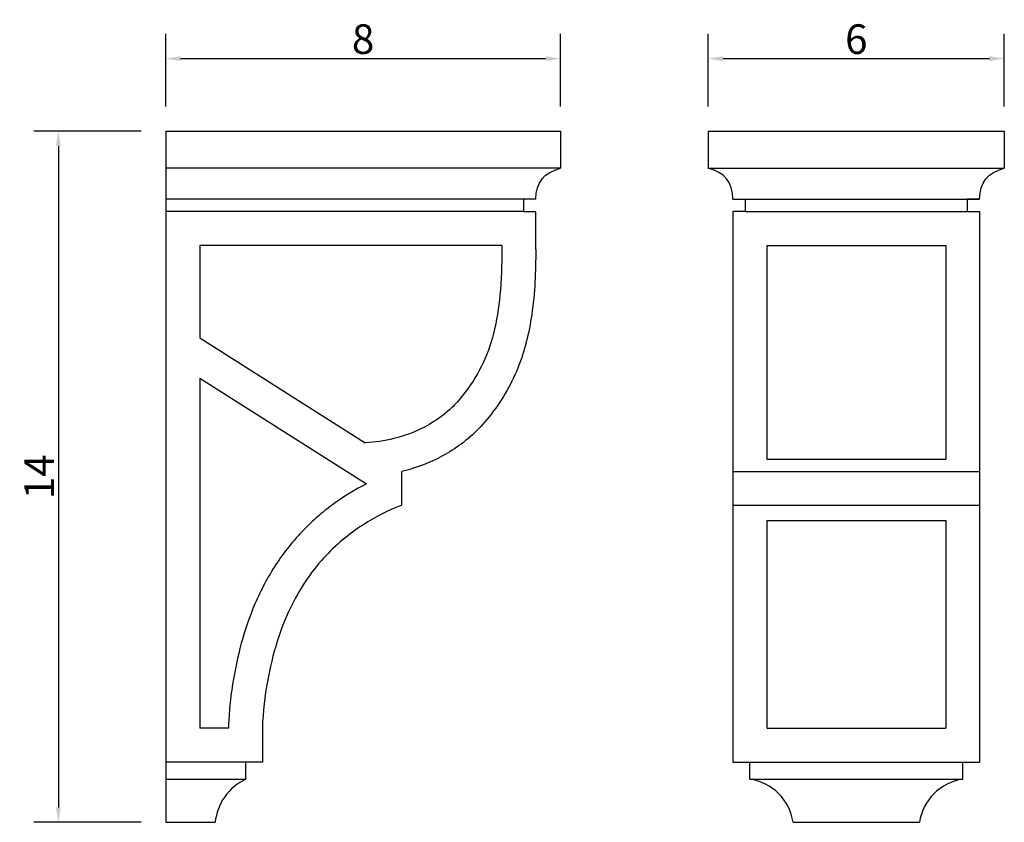
# Model space of a CAD drawing. Units: inches. Extents: x -1.2 to 18.7, y 1.8 to 18.
import ezdxf

# ---------------------------------------------------------------- set-up
doc = ezdxf.new("R2010")
doc.units = ezdxf.units.IN
doc.header["$MEASUREMENT"] = 0
doc.layers.add('DEFAULT', color=7, linetype='Continuous')
doc.styles.add('ARIAL', font='arial.ttf')
doc.dimstyles.new('DEFAULT', dxfattribs={"dimtxt": 0.6, "dimasz": 0.3, "dimexe": 0.5, "dimexo": 0.5, "dimgap": 0.09, "dimtad": 1, "dimtoh": 1, "dimdec": 5, "dimzin": 0, "dimdsep": 46, "dimlunit": 5, "dimtxsty": 'ARIAL', "dimcen": 0.5, "dimazin": 0, "dimtfac": 1, "dimtdec": 4, "dimtofl": 0, "dimtmove": 0, "dimatfit": 3, "dimfxl": 0, "dimtolj": 1, "dimtzin": 0, "dimarcsym": 0})

# ---------------------------------------------------------------- blocks, each defined once
blk = doc.blocks.new('*D1')
at = {"layer": 'DEFAULT', "color": 0, "lineweight": -2, "transparency": 16777216}
for p, q in [((12.716, 16.265), (12.716, 17.737)), ((18.716, 16.265), (18.716, 17.737)), ((13.016, 17.237), (18.416, 17.237))]:
    blk.add_line(p, q, dxfattribs=at)
at = {"layer": 'DEFAULT', "color": 0, "transparency": 16777216}
for points in [[(13.016, 17.287), (13.016, 17.187), (12.716, 17.237)], [(18.416, 17.187), (18.416, 17.287), (18.716, 17.237)]]:
    blk.add_solid(points, dxfattribs=at)
at = {"layer": 'Defpoints', "color": 0, "transparency": 16777216}
for p in [(18.716, 17.237), (12.716, 15.765), (18.716, 15.765)]:
    blk.add_point(p, dxfattribs=at)
at = {"layer": 'DEFAULT', "color": 0, "transparency": 16777216, "insert": (15.716, 17.632), "char_height": 0.6, "attachment_point": 5, "style": 'ARIAL'}
blk.add_mtext('\\A1;6', dxfattribs=at)
blk = doc.blocks.new('*D2')
at = {"layer": 'DEFAULT', "color": 0, "lineweight": -2, "transparency": 16777216}
for p, q in [((1.718, 16.265), (1.718, 17.737)), ((9.718, 16.265), (9.718, 17.737)), ((2.018, 17.237), (9.418, 17.237))]:
    blk.add_line(p, q, dxfattribs=at)
at = {"layer": 'DEFAULT', "color": 0, "transparency": 16777216}
for points in [[(2.018, 17.287), (2.018, 17.187), (1.718, 17.237)], [(9.418, 17.187), (9.418, 17.287), (9.718, 17.237)]]:
    blk.add_solid(points, dxfattribs=at)
at = {"layer": 'Defpoints', "color": 0, "transparency": 16777216}
for p in [(9.718, 17.237), (1.718, 15.765), (9.718, 15.765)]:
    blk.add_point(p, dxfattribs=at)
at = {"layer": 'DEFAULT', "color": 0, "transparency": 16777216, "insert": (5.718, 17.632), "char_height": 0.6, "attachment_point": 5, "style": 'ARIAL'}
blk.add_mtext('\\A1;8', dxfattribs=at)
blk = doc.blocks.new('*D3')
at = {"layer": 'DEFAULT', "color": 0, "lineweight": -2, "transparency": 16777216}
for p, q in [((1.218, 15.765), (-0.96, 15.765)), ((-0.46, 15.465), (-0.46, 2.065)), ((1.218, 1.765), (-0.96, 1.765))]:
    blk.add_line(p, q, dxfattribs=at)
at = {"layer": 'DEFAULT', "color": 0, "transparency": 16777216}
for points in [[(-0.41, 15.465), (-0.51, 15.465), (-0.46, 15.765)], [(-0.51, 2.065), (-0.41, 2.065), (-0.46, 1.765)]]:
    blk.add_solid(points, dxfattribs=at)
at = {"layer": 'Defpoints', "color": 0, "transparency": 16777216}
for p in [(1.718, 15.765), (-0.46, 1.765), (1.718, 1.765)]:
    blk.add_point(p, dxfattribs=at)
at = {"layer": 'DEFAULT', "color": 0, "transparency": 16777216, "insert": (-0.85, 8.765), "char_height": 0.6, "attachment_point": 5, "rotation": 90, "style": 'ARIAL'}
blk.add_mtext('\\A1;14', dxfattribs=at)

msp = doc.modelspace()

# ---------------------------------------------------------------- linework, layer by layer
at = {"layer": 'DEFAULT'}
for p, q in [((8.530468, 13.452193), (2.40562, 13.452193)), ((2.40562, 10.763455), (5.786322, 8.622763))]:
    msp.add_line(p, q, dxfattribs=at)
for points in [[(1.71812, 15.764693), (9.71812, 15.764693)], [(1.71812, 15.764693), (1.71812, 1.764693)], [(9.71812, 15.764693), (9.71812, 15.014693)], [(12.716386, 15.764693), (18.716386, 15.764693)], [(12.716386, 15.764693), (12.716386, 15.014693)], [(18.716386, 15.764693), (18.716386, 15.014693)], [(12.716386, 15.014693), (18.716386, 15.014693)], [(9.21812, 14.389693), (8.96812, 14.389693), (8.96812, 14.139693), (9.21812, 14.139693)], [(13.216386, 14.389693), (13.466386, 14.389693), (13.466386, 14.139693), (13.216386, 14.139693)], [(13.216386, 14.389693), (18.216386, 14.389693)], [(18.216386, 14.389693), (17.966386, 14.389693), (17.966386, 14.139693), (18.216386, 14.139693)], [(9.217968, 13.371325), (9.217937, 14.133177)], [(13.216386, 14.139693), (13.216386, 2.983323)], [(13.466386, 14.139693), (17.966386, 14.139693)], [(18.216386, 14.139693), (18.216386, 2.983323)], [(13.903886, 13.452193), (17.528886, 13.452193)], [(2.40562, 11.577193), (5.761539, 9.452193)], [(13.903886, 9.11949), (17.528886, 9.11949)], [(6.502133, 8.191465), (6.502105, 8.86949)], [(13.216386, 8.86949), (18.216386, 8.86949)], [(13.216386, 8.191465), (18.216386, 8.191465)], [(13.903886, 7.878965), (17.528886, 7.878965)], [(13.903886, 3.670823), (17.528886, 3.670823)], [(3.67573, 3.573376), (3.675754, 2.983323)], [(3.34312, 2.639573), (3.34312, 2.983323)], [(13.216386, 2.983323), (18.216386, 2.983323)], [(13.560136, 2.639573), (13.560136, 2.983323)], [(17.872636, 2.639573), (17.872636, 2.983323)], [(13.560136, 2.639573), (17.872636, 2.639573)], [(1.71812, 1.764693), (2.71812, 1.764693)], [(14.435136, 1.764693), (16.997636, 1.764693)]]:
    msp.add_lwpolyline(points, dxfattribs=at)
for centre, radius, start, end in [((3.809677, 1.645587), 1.098037, 115.1444519, 173.7727289), ((13.40381, 1.608226), 1.043127, 8.6268511, 81.3810388), ((18.028961, 1.608226), 1.043127, 98.6189612, 171.3731489)]:
    msp.add_arc(centre, radius, start, end, dxfattribs=at)
for points, degree in [([(9.71812, 15.014693), (5.71812, 15.014693), (1.71812, 15.014693)], 2), ([(9.21812, 14.389693), (9.223057, 14.729744), (9.389724, 14.938077), (9.71812, 15.014693)], 3), ([(13.216386, 14.389693), (13.211448, 14.729744), (13.044781, 14.938077), (12.716386, 15.014693)], 3), ([(18.216386, 14.389693), (18.221323, 14.729744), (18.38799, 14.938077), (18.716386, 15.014693)], 3), ([(8.96812, 14.389693), (5.34312, 14.389693), (1.71812, 14.389693)], 2), ([(8.96812, 14.139693), (5.34312, 14.139693), (1.71812, 14.139693)], 2), ([(2.40562, 13.452193), (2.40562, 12.514693), (2.40562, 11.577193)], 2), ([(13.903886, 13.452193), (13.903886, 11.952193), (13.903886, 10.452193)], 2), ([(17.528886, 13.452193), (17.528886, 11.952193), (17.528886, 10.452193)], 2), ([(2.40562, 10.763455), (2.40562, 7.217139), (2.40562, 3.670823)], 2), ([(13.903886, 10.452193), (13.903886, 9.785842), (13.903886, 9.11949)], 2), ([(17.528886, 10.452193), (17.528886, 9.785842), (17.528886, 9.11949)], 2), ([(13.903886, 7.878965), (13.903886, 5.774894), (13.903886, 3.670823)], 2), ([(17.528886, 7.878965), (17.528886, 5.774894), (17.528886, 3.670823)], 2), ([(2.989134, 3.670823), (2.697377, 3.670823), (2.40562, 3.670823)], 2), ([(3.675754, 2.983323), (2.696937, 2.983323), (1.71812, 2.983323)], 2), ([(1.71812, 2.639573), (2.53062, 2.639573), (3.34312, 2.639573)], 2)]:
    msp.add_open_spline(points, degree=degree, dxfattribs=at)
for points, knots in [([(8.530468, 13.452193), (8.530399, 13.425227), (8.531247, 13.089351), (8.514236, 12.490664), (8.390673, 11.691381), (8.143841, 10.997473), (7.824659, 10.502774), (7.49237, 10.126871), (7.045009, 9.781243), (6.445097, 9.531621), (5.956689, 9.465217), (5.761539, 9.452193)], [-0.080896724, -0.080896724, -0.080896724, -0.080896724, 0, 0.926779136, 1.71418715, 2.418951761, 3.123581, 3.468911826, 3.922004082, 4.809302021, 5.393419498, 5.393419498, 5.393419498, 5.393419498]), ([(9.217968, 13.371325), (9.217986, 12.930416), (9.186768, 12.111926), (8.903996, 10.94468), (8.41721, 10.1159), (7.82369, 9.478048), (7.21154, 9.093768), (6.717227, 8.921761), (6.502105, 8.86949)], [0, 0, 0, 0, 0.776066555, 1.434721535, 2.094287126, 2.427498312, 2.939329824, 3.317227541, 3.317227541, 3.317227541, 3.317227541]), ([(5.786322, 8.622763), (5.545638, 8.499828), (5.204834, 8.289909), (4.792059, 7.960244), (4.38512, 7.576715), (3.927813, 7.001897), (3.512404, 6.217111), (3.232214, 5.395815), (3.083297, 4.679794), (3.008316, 4.103032), (2.991598, 3.804125), (2.989134, 3.670823)], [0.511017177, 0.511017177, 0.511017177, 0.511017177, 1.321788224, 1.708072573, 2.094356921, 2.997811904, 3.901266887, 4.748034748, 5.594802609, 6.092244748, 6.492207976, 6.492207976, 6.492207976, 6.492207976]), ([(6.502133, 8.191465), (6.229877, 8.085286), (5.650552, 7.790435), (4.836957, 7.111115), (4.109048, 5.997889), (3.768382, 4.754674), (3.675717, 3.888161), (3.67573, 3.573376)], [0, 0, 0, 0, 0.500105645, 1.106918037, 1.809254411, 2.784821207, 3.338968629, 3.338968629, 3.338968629, 3.338968629])]:
    msp.add_open_spline(points, degree=3, knots=knots, dxfattribs=at)

# ---------------------------------------------------------------- dimensions: what is measured, and where the dimension line sits
for base, p1, p2, picture, middle in [((9.71812, 17.236733), (1.71812, 15.764693), (9.71812, 15.764693), '*D2', (5.71812, 17.631833)), ((18.716386, 17.236733), (12.716386, 15.764693), (18.716386, 15.764693), '*D1', (15.716386, 17.631833))]:
    dim = msp.add_linear_dim(base=base, p1=p1, p2=p2, dimstyle='DEFAULT', dxfattribs=at)
    dim.commit()
    dim.dimension.update_dxf_attribs({"geometry": picture, "text_midpoint": middle})
dim = msp.add_linear_dim(base=(-0.459909, 1.764693), p1=(1.71812, 15.764693), p2=(1.71812, 1.764693), angle=90, dimstyle='DEFAULT', dxfattribs=at)
dim.commit()
dim.dimension.update_dxf_attribs({"geometry": '*D3', "text_midpoint": (-0.849909, 8.764693)})

doc.saveas('drawing.dxf')
